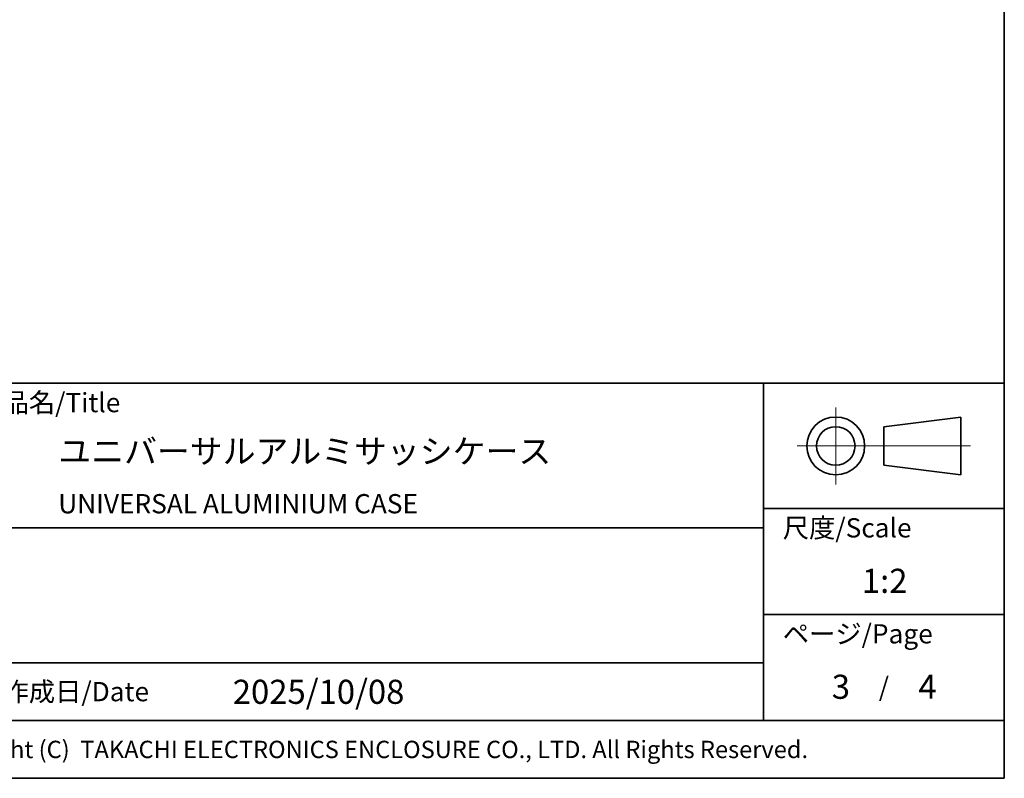
# Model space of a CAD drawing. Units: millimetres. Extents: x 29 to 2992, y 16 to 578.
# Drawn here: x 2191 to 2395, y 16 to 173 of the extents above; entities that cross this region are included whole.
import ezdxf
from ezdxf.enums import TextEntityAlignment as Align

# ---------------------------------------------------------------- set-up
doc = ezdxf.new("R2010")
doc.units = ezdxf.units.MM
doc.header["$LTSCALE"] = 2
doc.layers.add('Border (ISO)', color=7, linetype='Continuous', lineweight=35)
doc.layers.add('Title (ISO)', color=7, linetype='Continuous', lineweight=35)
doc.styles.add('Note Text (TK)', font='MS PGothic.ttf')
doc.styles.add('文字スタイル40', font='MS PGothic.ttf')
doc.styles.add('文字スタイル67', font='arial.ttf')

# ---------------------------------------------------------------- blocks, each defined once
blk = doc.blocks.new('図面枠 tk図枠')
at = {"layer": 'Border (ISO)'}
for p in [(405.5, 289), (14.5, 8)]:
    blk.add_line(p, (405.5, 8), dxfattribs=at)
blk = doc.blocks.new('表題欄 tk表題欄')
at = {"layer": 'Title (ISO)'}
for p, q in [((74.71, 245.05), (255.71, 245.05)), ((230.71, 245.05), (230.71, 210.05)), ((255.71, 245.05), (255.71, 204.05)), ((243.21, 240.55), (251.21, 241.55)), ((251.21, 235.55), (251.21, 241.55)), ((243.21, 240.55), (243.21, 236.55)), ((243.21, 236.55), (251.21, 235.55)), ((230.71, 232.05), (255.71, 232.05)), ((74.71, 230.05), (230.71, 230.05)), ((230.71, 221.05), (255.71, 221.05)), ((74.71, 216.05), (230.71, 216.05)), ((255.71, 210.05), (74.71, 210.05)), ((74.71, 204.05), (255.71, 204.05))]:
    blk.add_line(p, q, dxfattribs=at)
at = {"layer": 'Title (ISO)', "color": 4, "linetype": 'Continuous', "lineweight": 18}
for p, q in [((238.21, 242.55), (238.21, 234.55)), ((252.21, 238.55), (234.21, 238.55))]:
    blk.add_line(p, q, dxfattribs=at)
at = {"layer": 'Title (ISO)'}
for radius in [3, 2]:
    blk.add_circle((238.21, 238.55), radius, dxfattribs=at)
at = {"layer": 'Title (ISO)', "color": 1, "char_height": 2, "attachment_point": 4, "line_spacing_factor": 1.5, "style": 'Note Text (TK)'}
for s, insert in [('\\fＭＳ Ｐゴシック|b0|i0;{\\H2.0000;品名/Title}', (151.71, 243.05)), ('\\fＭＳ Ｐゴシック|b0|i0;{\\H2.0000;尺度/Scale}', (232.71, 230.05)), ('\\fＭＳ Ｐゴシック|b0|i0;{\\H2.0000;ページ/Page}', (232.71, 219.05)), ('\\fＭＳ Ｐゴシック|b0|i0;{\\H2.0000;作成日/Date}', (151.71, 213.05))]:
    blk.add_mtext(s, dxfattribs=dict(at, insert=insert))
at = {"layer": 'Title (ISO)', "color": 7, "line_spacing_factor": 1.5, "style": 'Note Text (TK)'}
for s, insert, char_height, attachment_point in [('\\fＭＳ Ｐゴシック|b0|i0;{\\H2.0000;/}', (243.21, 213.55), 2, 5), ('\\fMS PGothic|b0|i0;{\\H1.8000;本図面の著作権は株式会社タカチ電機工業に帰属します。 / Copyright (C)\xa0 TAKACHI ELECTRONICS ENCLOSURE CO., LTD. All Rights Reserved.}', (77.71, 207.05), 1.8, 4)]:
    blk.add_mtext(s, dxfattribs=dict(at, insert=insert, char_height=char_height, attachment_point=attachment_point))
at = {"layer": 'Title (ISO)', "color": 7}
for tag, p, height, style in [('<品名>_001', (157.51, 236.75), 2.5, 'Note Text (TK)'), ('<Title>_001', (157.49, 231.55), 2, '文字スタイル67'), ('<尺度>_001', (240.92, 223.3), 2.5, 'Note Text (TK)'), ('<型番>_001', (157.4, 219.99), 3, '文字スタイル40'), ('<ページ_No.>_001', (237.95, 212.3), 2.5, 'Note Text (TK)'), ('<総ページ数>_001', (246.79, 212.3), 2.5, 'Note Text (TK)'), ('作成日_001', (175.61, 211.78), 2.5, 'Note Text (TK)')]:
    blk.add_attdef(tag, p, '', height=height, dxfattribs=dict(at, style=style))
at = {"layer": 'Title (ISO)', "color": 7, "style": 'Note Text (TK)'}
blk.add_attdef('<部品サイズ>', text='', height=2.5, dxfattribs=at).set_placement((112.21, 213.05), align=Align.MIDDLE_CENTER)

msp = doc.modelspace()

# ---------------------------------------------------------------- block references
at = {"xscale": 2, "yscale": 2, "zscale": 2}
msp.add_blockref('図面枠 tk図枠', (1584, 0), dxfattribs=at)
ref = msp.add_blockref('表題欄 tk表題欄', (1883.5824, -392.1055), dxfattribs=dict(xscale=2, yscale=2, zscale=2))
ref.add_attrib('<品名>_001', 'ユニバーサルアルミサッシケース', (2198.6023, 81.3864), dxfattribs={"layer": 'Title (ISO)', "color": 7, "height": 5, "style": 'Note Text (TK)'})
ref.add_attrib('<尺度>_001', '1:2', (2365.4261, 54.5), dxfattribs={"layer": 'Title (ISO)', "color": 7, "height": 5, "style": 'Note Text (TK)'})
ref.add_attrib('作成日_001', '2025/10/08', (2234.804, 31.4574), dxfattribs={"layer": 'Title (ISO)', "color": 7, "height": 5, "style": 'Note Text (TK)'})
ref.add_attrib('<Title>_001', 'UNIVERSAL ALUMINIUM CASE', (2198.5607, 71), dxfattribs={"layer": 'Title (ISO)', "color": 7, "height": 4, "style": '文字スタイル67'})
ref.add_attrib('<ページ_No.>_001', '3', (2359.1818, 32.5), dxfattribs={"layer": 'Title (ISO)', "color": 7, "height": 5, "style": 'Note Text (TK)'})
ref.add_attrib('<総ページ数>_001', '4', (2377.1676, 32.5), dxfattribs={"layer": 'Title (ISO)', "color": 7, "height": 5, "style": 'Note Text (TK)'})

doc.saveas('drawing.dxf')
